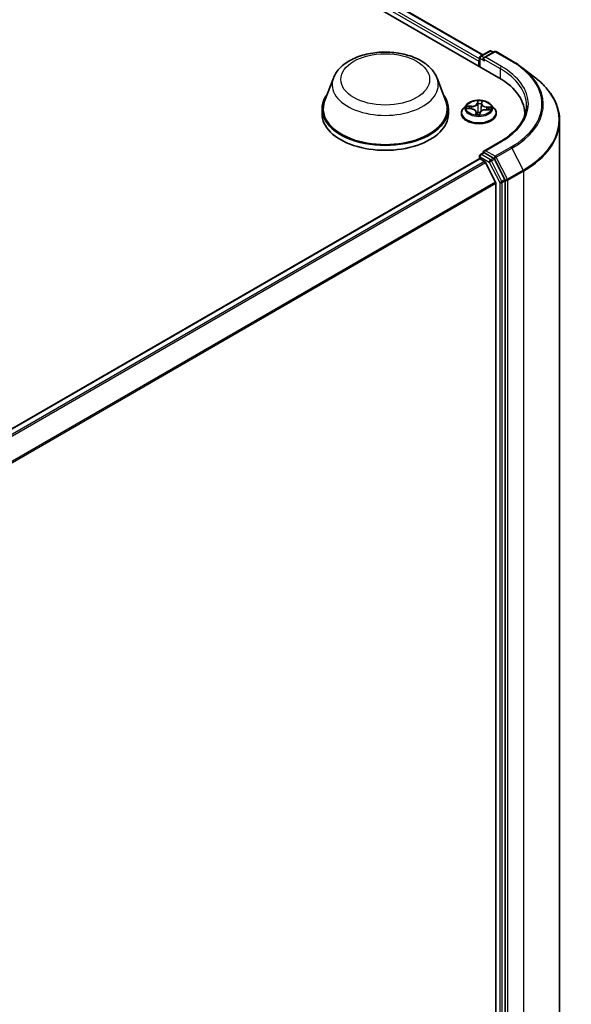
# Model space of a CAD drawing. Units: millimetres. Extents: x 7 to 7095, y 4 to 1550.
# Drawn here: x 87 to 96, y 109 to 126 of the extents above; entities that cross this region are included whole.
import ezdxf

# ---------------------------------------------------------------- set-up
doc = ezdxf.new("R2010")
doc.units = ezdxf.units.MM
doc.header["$LTSCALE"] = 0.5
doc.layers.add('Visible (ISO)', color=7, linetype='Continuous', lineweight=35)
doc.layers.add('Visible Narrow (ISO)', color=7, linetype='Continuous', lineweight=25)

msp = doc.modelspace()

# ---------------------------------------------------------------- linework, layer by layer
at = {"layer": 'Visible (ISO)'}
for p, q in [((80.2266, 133.17261), (95.07584, 124.59939)), ((80.7125, 133.11937), (94.81135, 124.97939)), ((94.77093, 124.95606), (94.92099, 125.0427)), ((95.00153, 125.03204), (94.82664, 124.93107)), ((94.95099, 125.0427), (94.98549, 125.02278)), ((95.03153, 125.03204), (95.29315, 124.88098)), ((94.7435, 124.87292), (94.7435, 124.79127)), ((94.75593, 124.93008), (94.75593, 124.7841)), ((95.45963, 124.77015), (95.67074, 124.60762)), ((92.32587, 124.59157), (92.18131, 124.20707)), ((94.04986, 124.59157), (94.19443, 124.20707)), ((94.7901, 124.16242), (94.78262, 124.09274)), ((94.79019, 124.16314), (94.79385, 124.19151)), ((92.13787, 124.08092), (92.13787, 123.99927)), ((94.23787, 124.08092), (94.23787, 123.99927)), ((94.4535, 124.00743), (94.4535, 124.01076)), ((94.53842, 124.15109), (94.48882, 124.09576)), ((94.552, 124.08559), (94.61632, 124.08151)), ((94.69691, 124.03109), (94.70127, 123.99044)), ((94.76196, 123.99178), (94.76742, 124.02049)), ((94.86381, 124.06835), (94.92836, 124.06557)), ((94.94858, 124.15109), (94.99819, 124.09576)), ((95.0335, 124.00743), (95.0335, 124.01076)), ((95.5064, 123.96915), (95.5064, 123.99927)), ((96.0864, 102.73036), (96.0864, 123.88413)), ((95.10327, 123.53943), (94.82664, 123.37972)), ((94.77093, 123.32306), (94.82136, 123.35218)), ((94.98549, 123.26352), (94.83543, 123.35015)), ((80.65087, 115.11369), (94.74972, 123.25366)), ((94.75593, 123.25505), (94.75593, 123.29708)), ((94.76472, 123.25217), (94.83963, 123.20892)), ((95.02143, 122.86583), (94.85593, 123.1907)), ((95.17687, 122.90594), (95.00167, 123.24553)), ((95.18191, 101.75139), (95.18191, 122.88718)), ((95.02635, 122.84731), (95.02635, 101.8076))]:
    msp.add_line(p, q, dxfattribs=at)
for centre, start, end in [((94.93599, 125.01671), 60, 120), ((95.01653, 125.00605), 60, 120), ((94.78593, 124.93008), 120, 180), ((94.78593, 123.29708), 120, 180)]:
    msp.add_arc(centre, 0.03, start, end, dxfattribs=at)
for centre, major_axis, start_param, end_param in [((94.76472, 124.88517), (0.015, 0.02598), 1.21247675, 2.35619449), ((94.85664, 124.91375), (-0.04243, 0), 4.71238898, 6.28318531), ((94.83543, 124.9015), (-0.015, 0.02598), 0.78539816, 2.35619449), ((94.0364, 123.99927), (1.47, 0), 6.24401339, 7.06858347), ((93.18787, 124.08092), (1.05, 0), 2.73234536, 6.6924326), ((93.18787, 124.08092), (1.03, 0), 2.92783652, 6.49694144), ((93.18787, 123.99927), (1.05, 0), 3.14159265, 6.28318531), ((94.0364, 123.83597), (1.5, 0), 0.17709495, 0.20062952), ((94.85664, 123.3624), (-0.04243, 0), 4.71238898, 6.28318531), ((94.83543, 123.37465), (-0.015, -0.02598), 5.49778714, 6.12363721), ((94.76472, 123.22768), (-0.015, 0.02598), 5.49778714, 6.28318531), ((94.83963, 123.18443), (-0.015, 0.02598), 4.62172909, 5.49778714), ((94.98549, 123.23902), (0.015, -0.02598), 1.48901195, 2.35619449), ((95.00513, 122.85955), (-0.015, 0.02598), 3.92699082, 4.62172909), ((95.1607, 122.89943), (0.015, -0.02598), 0.78539816, 1.48901195)]:
    msp.add_ellipse(centre, major_axis=major_axis, ratio=0.57735027, start_param=start_param, end_param=end_param, dxfattribs=at)
for points, knots in [([(92.32587, 124.59157), (92.34712, 124.64807), (92.38012, 124.69961), (92.46974, 124.7993), (92.52971, 124.84521), (92.67135, 124.92533), (92.75476, 124.958), (92.93229, 125.00469), (93.02639, 125.01869), (93.21586, 125.0275), (93.31117, 125.02249), (93.49542, 124.99381), (93.58431, 124.97012), (93.74825, 124.9042), (93.82322, 124.86184), (93.94793, 124.75958), (93.99878, 124.69999), (94.03901, 124.61836), (94.04478, 124.60509), (94.04986, 124.59157)], [2.56995062, 2.56995062, 2.56995062, 2.56995062, 2.83494232, 2.83494232, 3.15178455, 3.15178455, 3.49955313, 3.49955313, 3.84656809, 3.84656809, 4.19029723, 4.19029723, 4.53530053, 4.53530053, 4.88432433, 4.88432433, 5.2205942, 5.2205942, 5.28403101, 5.28403101, 5.28403101, 5.28403101]), ([(95.29315, 124.88098), (95.30512, 124.87408), (95.31692, 124.86707), (95.34017, 124.85286), (95.35163, 124.84565), (95.37419, 124.83106), (95.3853, 124.82366), (95.40716, 124.80868), (95.41791, 124.8011), (95.43905, 124.78576), (95.44943, 124.778), (95.45963, 124.77015)], [1.570796327, 1.570796327, 1.570796327, 1.570796327, 1.59918339, 1.59918339, 1.627570453, 1.627570453, 1.655957517, 1.655957517, 1.68434458, 1.68434458, 1.712731643, 1.712731643, 1.712731643, 1.712731643]), ([(96.0864, 123.88413), (96.0864, 123.93639), (96.08056, 123.98865), (96.05737, 124.09209), (96.04003, 124.14327), (95.99428, 124.24363), (95.96587, 124.2928), (95.89861, 124.38833), (95.85976, 124.43469), (95.77233, 124.52393), (95.72376, 124.5668), (95.67074, 124.60762)], [3.926990817, 3.926990817, 3.926990817, 3.926990817, 4.055683386, 4.055683386, 4.184375956, 4.184375956, 4.313068525, 4.313068525, 4.441761095, 4.441761095, 4.570453664, 4.570453664, 4.570453664, 4.570453664]), ([(94.94858, 124.15109), (94.93631, 124.16478), (94.92073, 124.17679), (94.88396, 124.19747), (94.86254, 124.20598), (94.81657, 124.2184), (94.79203, 124.22233), (94.7423, 124.22535), (94.71711, 124.22446), (94.66837, 124.21797), (94.64483, 124.21237), (94.60156, 124.19677), (94.58186, 124.18675), (94.55508, 124.16757), (94.5461, 124.15966), (94.53842, 124.15109)], [3.71104129, 3.71104129, 3.71104129, 3.71104129, 4.03205422, 4.03205422, 4.36648282, 4.36648282, 4.69956027, 4.69956027, 5.03087371, 5.03087371, 5.36260962, 5.36260962, 5.69658758, 5.69658758, 5.89750072, 5.89750072, 5.89750072, 5.89750072]), ([(94.79019, 124.16314), (94.79018, 124.16309), (94.79017, 124.16304), (94.79016, 124.16295), (94.79016, 124.1629), (94.79014, 124.1628), (94.79014, 124.16275), (94.79013, 124.16266), (94.79012, 124.16261), (94.79011, 124.16251), (94.79011, 124.16246), (94.7901, 124.16242)], [0.0174532925, 0.0174532925, 0.0174532925, 0.0174532925, 0.0199583681, 0.0199583681, 0.0224634438, 0.0224634438, 0.0249685194, 0.0249685194, 0.027473595, 0.027473595, 0.0299786706, 0.0299786706, 0.0299786706, 0.0299786706]), ([(94.48882, 124.09576), (94.48435, 124.09077), (94.48025, 124.08561), (94.47286, 124.07499), (94.46956, 124.06952), (94.46384, 124.0583), (94.46141, 124.05256), (94.45749, 124.04086), (94.456, 124.03491), (94.45401, 124.02289), (94.4535, 124.01682), (94.4535, 124.01076)], [5.897500721, 5.897500721, 5.897500721, 5.897500721, 5.993014044, 5.993014044, 6.088527366, 6.088527366, 6.184040689, 6.184040689, 6.279554011, 6.279554011, 6.375067333, 6.375067333, 6.375067333, 6.375067333]), ([(94.4535, 124.00743), (94.4535, 123.98955), (94.45821, 123.97172), (94.4765, 123.93755), (94.4904, 123.92129), (94.52627, 123.89179), (94.54854, 123.87868), (94.59893, 123.85729), (94.62707, 123.84902), (94.68623, 123.83814), (94.71723, 123.83551), (94.77905, 123.83609), (94.80986, 123.83929), (94.86829, 123.85125), (94.8959, 123.86001), (94.9452, 123.88235), (94.96687, 123.89594), (95.00184, 123.92679), (95.01519, 123.94404), (95.03009, 123.97696), (95.0335, 123.99219), (95.0335, 124.00743)], [0.09188203, 0.09188203, 0.09188203, 0.09188203, 0.3915926, 0.3915926, 0.70400359, 0.70400359, 1.02849663, 1.02849663, 1.35422457, 1.35422457, 1.67897504, 1.67897504, 2.00332989, 2.00332989, 2.32816399, 2.32816399, 2.65396139, 2.65396139, 2.97787644, 2.97787644, 3.23347468, 3.23347468, 3.23347468, 3.23347468]), ([(94.69691, 124.03109), (94.69633, 124.03648), (94.69443, 124.04176), (94.6884, 124.05155), (94.68427, 124.05608), (94.67424, 124.06416), (94.66833, 124.06772), (94.65516, 124.07373), (94.64791, 124.07618), (94.63258, 124.07981), (94.62451, 124.08099), (94.61632, 124.08151)], [3.29537804, 3.29537804, 3.29537804, 3.29537804, 3.57528957, 3.57528957, 3.8552011, 3.8552011, 4.13511263, 4.13511263, 4.41502416, 4.41502416, 4.69493569, 4.69493569, 4.69493569, 4.69493569]), ([(94.86381, 124.06835), (94.85479, 124.06873), (94.84567, 124.06832), (94.82805, 124.06591), (94.81954, 124.06391), (94.80385, 124.05848), (94.79668, 124.05505), (94.78431, 124.04697), (94.7791, 124.04231), (94.77121, 124.03202), (94.76854, 124.02636), (94.76742, 124.02049)], [4.72984227, 4.72984227, 4.72984227, 4.72984227, 5.03702022, 5.03702022, 5.34419817, 5.34419817, 5.65137612, 5.65137612, 5.95855407, 5.95855407, 6.26573201, 6.26573201, 6.26573201, 6.26573201]), ([(95.0335, 124.01076), (95.0335, 124.01682), (95.033, 124.02289), (95.03101, 124.03491), (95.02952, 124.04086), (95.0256, 124.05256), (95.02317, 124.0583), (95.01745, 124.06952), (95.01415, 124.07499), (95.00676, 124.08561), (95.00266, 124.09077), (94.99819, 124.09576)], [3.23347468, 3.23347468, 3.23347468, 3.23347468, 3.328988002, 3.328988002, 3.424501325, 3.424501325, 3.520014647, 3.520014647, 3.615527969, 3.615527969, 3.711041292, 3.711041292, 3.711041292, 3.711041292]), ([(95.5364, 124.13807), (95.5364, 124.09454), (95.53048, 124.05101), (95.50678, 123.96464), (95.489, 123.92182), (95.44173, 123.83782), (95.41224, 123.79666), (95.34205, 123.71713), (95.30136, 123.67876), (95.2097, 123.60593), (95.15874, 123.57146), (95.10327, 123.53943)], [2.35619449, 2.35619449, 2.35619449, 2.35619449, 2.513274123, 2.513274123, 2.670353756, 2.670353756, 2.827433388, 2.827433388, 2.984513021, 2.984513021, 3.141592654, 3.141592654, 3.141592654, 3.141592654]), ([(94.69523, 123.99236), (94.69522, 123.99236), (94.69528, 123.99225), (94.69573, 123.9918), (94.69619, 123.9914), (94.69721, 123.99107), (94.69744, 123.99101), (94.69768, 123.99097)], [0.01717620261, 0.01717620261, 0.01717620261, 0.01717620261, 0.02108026086, 0.02108026086, 0.02529726779, 0.02529726779, 0.02635032608, 0.02635032608, 0.02635032608, 0.02635032608]), ([(94.69768, 123.99097), (94.70152, 123.99038), (94.70541, 123.98985), (94.71327, 123.98896), (94.71723, 123.98859), (94.72521, 123.98801), (94.72922, 123.98779), (94.73726, 123.98752), (94.74129, 123.98747), (94.74934, 123.98752), (94.75337, 123.98762), (94.75738, 123.9878)], [1.399972111, 1.399972111, 1.399972111, 1.399972111, 1.468204075, 1.468204075, 1.53643604, 1.53643604, 1.604668004, 1.604668004, 1.672899969, 1.672899969, 1.741131934, 1.741131934, 1.741131934, 1.741131934]), ([(94.76018, 123.98884), (94.76008, 123.98876), (94.75996, 123.98867), (94.7597, 123.9885), (94.75955, 123.98841), (94.75922, 123.98825), (94.75903, 123.98816), (94.75862, 123.98801), (94.7584, 123.98795), (94.75791, 123.98785), (94.75765, 123.98781), (94.75738, 123.9878)], [0, 0, 0, 0, 0.00035956371, 0.00035956371, 0.00071912742, 0.00071912742, 0.00107869113, 0.00107869113, 0.00143825484, 0.00143825484, 0.00179781855, 0.00179781855, 0.00179781855, 0.00179781855]), ([(94.76018, 123.98884), (94.76035, 123.98897), (94.76052, 123.98913), (94.76085, 123.98947), (94.76101, 123.98966), (94.76129, 123.99006), (94.76142, 123.99028), (94.76164, 123.99071), (94.76173, 123.99093), (94.76187, 123.99136), (94.76192, 123.99157), (94.76196, 123.99178)], [0, 0, 0, 0, 0.00024176717, 0.00024176717, 0.00048353434, 0.00048353434, 0.00072530152, 0.00072530152, 0.00096706869, 0.00096706869, 0.00120883586, 0.00120883586, 0.00120883586, 0.00120883586]), ([(94.82136, 123.35218), (94.82264, 123.35292), (94.8248, 123.35332), (94.82987, 123.35272), (94.83275, 123.3517), (94.83543, 123.35015)], [0.038953354, 0.038953354, 0.038953354, 0.038953354, 0.0503345484, 0.0503345484, 0.0617157428, 0.0617157428, 0.0617157428, 0.0617157428])]:
    msp.add_open_spline(points, degree=3, knots=knots, dxfattribs=at)
at = {"layer": 'Visible Narrow (ISO)'}
for p, q in [((80.60137, 133.03789), (94.7435, 124.87292)), ((94.75593, 124.91474), (80.62258, 133.07463)), ((80.6975, 133.11788), (94.80256, 124.97432)), ((94.78593, 124.95457), (94.93599, 125.04121)), ((94.85664, 124.93824), (95.01653, 125.03055)), ((94.93599, 125.04121), (94.9767, 125.0177)), ((95.01653, 125.03055), (95.27815, 124.8795)), ((94.76472, 124.77902), (94.76472, 124.91783)), ((94.76472, 124.91783), (94.83543, 124.877)), ((94.82664, 124.93107), (94.78593, 124.95457)), ((94.81421, 124.91375), (95.09706, 124.75045)), ((95.11827, 124.78719), (94.85664, 124.93824)), ((95.09706, 124.75045), (95.09706, 124.58689)), ((94.72318, 124.21561), (94.71468, 124.17086)), ((94.71963, 124.16682), (94.72498, 124.19495)), ((94.71963, 124.16682), (94.72685, 124.09857)), ((94.79515, 124.16658), (94.80094, 124.21147)), ((94.5385, 124.08552), (94.616, 124.0806)), ((94.62342, 124.12706), (94.54567, 124.13041)), ((94.57417, 124.12257), (94.62305, 124.12047)), ((94.62305, 124.12047), (94.62275, 124.08097)), ((94.69186, 124.02792), (94.68606, 123.98303)), ((94.69318, 123.99576), (94.69683, 124.02398)), ((94.69683, 124.02398), (94.70038, 123.99057)), ((94.76382, 123.97889), (94.77233, 124.02364)), ((94.86359, 124.06743), (94.94134, 124.06409)), ((94.87046, 124.10731), (94.87003, 124.06808)), ((94.87046, 124.10731), (94.91918, 124.10422)), ((94.94851, 124.10898), (94.87101, 124.11389)), ((94.85664, 123.3869), (95.11827, 123.53795)), ((94.78593, 123.32158), (94.83543, 123.35015)), ((95.01653, 123.29459), (94.85664, 123.3869)), ((95.27815, 123.44564), (95.01653, 123.29459)), ((95.0327, 123.2766), (95.29433, 123.42765)), ((95.29433, 123.42765), (95.48093, 123.06598)), ((80.65965, 115.10861), (94.76472, 123.25217)), ((94.83963, 123.20892), (80.73457, 115.06536)), ((80.7585, 115.05154), (94.85593, 123.1907)), ((94.76472, 123.28483), (94.91478, 123.1982)), ((94.76472, 123.25217), (94.76472, 123.28483)), ((94.93599, 123.23494), (94.78593, 123.32158)), ((94.91478, 123.1982), (95.08999, 122.8586)), ((94.98549, 123.26352), (94.93599, 123.23494)), ((94.95217, 123.21695), (95.00167, 123.24553)), ((95.12737, 122.87736), (94.95217, 123.21695)), ((94.98549, 123.26352), (94.99531, 123.25785)), ((94.99531, 123.25785), (95.00167, 123.24553)), ((95.2193, 122.91493), (95.0327, 123.2766)), ((95.48093, 123.06598), (95.2193, 122.91493)), ((95.22434, 122.89617), (95.48597, 123.04722)), ((95.48597, 123.04722), (95.48597, 101.89345)), ((95.02143, 122.86583), (80.93404, 114.73247)), ((95.08999, 122.8586), (95.08999, 101.72281)), ((95.17687, 122.90594), (95.12737, 122.87736)), ((95.13241, 122.8586), (95.18191, 122.88718)), ((95.13241, 101.72281), (95.13241, 122.8586)), ((95.17687, 122.90594), (95.18191, 122.89617)), ((95.18191, 122.89617), (95.18191, 122.88718)), ((95.22434, 101.7424), (95.22434, 122.89617)), ((80.94253, 114.71601), (95.02635, 122.84731))]:
    msp.add_line(p, q, dxfattribs=at)
for centre, major_axis in [((93.18787, 124.57082), (-0.7384, 0)), ((94.7435, 124.09725), (-0.21415, 0))]:
    msp.add_ellipse(centre, major_axis=major_axis, ratio=0.57735027, dxfattribs=at)
for centre, major_axis, ratio, start_param, end_param in [((94.93599, 125.01671), (-0.015, 0.02598), 0.57735027, 5.49778714, 6.28318531), ((94.93599, 125.01671), (0.015, 0.02598), 0.57735027, 0, 0.78539816), ((95.01653, 125.00605), (-0.015, 0.02598), 0.57735027, 5.49778714, 6.28318531), ((95.01653, 125.00605), (0.015, 0.02598), 0.57735027, 0, 0.78539816), ((94.78593, 124.93008), (-0.03, 0), 0.57735027, 0, 0.78539816), ((94.78593, 124.93008), (-0.015, -0.02598), 0.57735027, 3.92699082, 5.49778714), ((94.78593, 124.93008), (-0.015, 0.02598), 0.57735027, 5.49778714, 6.28318531), ((95.27815, 124.855), (0.015, 0.02598), 0.57735027, 0, 0.78539816), ((94.0364, 124.16257), (1.75611, 0), 0.57735027, 5.49778714, 7.06858347), ((95.11827, 124.76269), (0.015, 0.02598), 0.57735027, 0.78539816, 2.35619449), ((94.0364, 124.13807), (1.5, 0), 0.57735027, 0, 0.78539816), ((94.0364, 124.16257), (1.53, 0), 0.57735027, 5.49778714, 7.06858347), ((94.0364, 124.15392), (1.77899, 0), 0.57735027, 5.49778714, 6.92664815), ((93.18787, 124.48354), (0.88207, 0), 0.57735027, 2.92783652, 6.49694144), ((94.0364, 123.89998), (2.04288, 0), 0.57735027, 5.49778714, 6.92664815), ((94.62977, 124.17252), (0.0904, 0), 0.57735027, 4.63796025, 6.17384999), ((94.62977, 124.17624), (0.08542, 0), 0.57735027, 4.63796025, 6.17384999), ((94.71468, 124.16678), (0.00491, -0.00093), 0.81162115, 0.24037436, 1.72390422), ((94.7435, 124.09725), (-0.20601, 0), 0.57735027, 4.42982243, 4.81119148), ((94.72973, 124.16653), (-0.005, -0.00015), 0.15499505, 4.78651725, 6.14194037), ((94.72993, 124.19499), (-0.00499, 0.00023), 0.36511035, 0.1499489, 1.54513107), ((94.7435, 124.07457), (0.16122, 0), 0.57735027, 1.29901412, 1.65881448), ((94.78558, 124.16356), (0.00497, -0.00056), 0.1655908, 0.38842605, 1.34511637), ((94.88033, 124.15919), (-0.0904, 0), 0.57735027, 6.22128195, 7.74464632), ((94.78886, 124.19186), (0.00497, -0.00059), 0.36010416, 4.89889858, 6.25665493), ((94.79515, 124.1625), (-0.00496, 0.00064), 0.81423608, 4.81716485, 6.28318531), ((94.88033, 124.16291), (-0.08542, 0), 0.57735027, 6.20875657, 7.74464632), ((94.7435, 124.01966), (-0.28677, 0), 0.57735027, 5.8056187, 9.90234457), ((94.7435, 124.01076), (-0.29, 0), 0.57735027, 0, 3.14159265), ((94.7435, 124.00743), (0.29, 0), 0.57735027, 3.14159265, 6.28318531), ((94.7435, 124.08982), (-0.23092, 0), 0.57735027, 5.8056187, 9.90234457), ((94.7435, 124.09725), (-0.20601, 0), 0.57735027, 6.00061876, 6.3819878), ((94.5738, 124.12006), (-0.00263, -0.00426), 0.22692411, 4.22708318, 5.62226535), ((94.7435, 124.07457), (-0.16122, 0), 0.57735027, 6.0114031, 6.18580288), ((94.59252, 124.10068), (-0.0044, -0.00238), 0.42677675, 4.40314205, 5.75856517), ((94.616, 124.07652), (0.00032, 0.00499), 0.08909416, 0, 0.61830578), ((94.60668, 124.03158), (0.08542, 0), 0.57735027, 6.20875657, 7.74464632), ((94.62342, 124.12298), (-0.00022, -0.005), 0.06071471, 3.75837988, 5.24190974), ((94.69186, 124.02383), (0.00496, -0.00064), 0.81423608, 0.19204233, 1.6755722), ((94.69815, 123.9959), (0.00135, -0.00482), 0.99346509, 4.47011678, 5.86529895), ((94.60668, 124.02786), (0.0904, 0), 0.57735027, 6.20875657, 6.34508866), ((94.72829, 124.02314), (-0.00496, 0.00066), 0.12833614, 4.87868071, 5.87629154), ((94.72829, 124.02314), (0.0046, -0.00196), 0.450081, 3.59665689, 4.81960857), ((94.7318, 124.09861), (-0.005, -0.00015), 0.15495098, 4.79089542, 6.14194137), ((94.7435, 123.96871), (-0.09688, 0), 0.57735027, 4.4572909, 4.87780262), ((94.72829, 124.02314), (-0.00048, 0.00498), 0.13444461, 1.40944522, 2.03092724), ((94.7435, 123.96692), (0.09475, 0), 0.57735027, 1.31690161, 1.73620997), ((94.77233, 124.01955), (-0.00491, 0.00093), 0.81162115, 4.86549688, 6.28318531), ((94.85724, 124.01825), (-0.08542, 0), 0.57735027, 4.63796025, 6.17384999), ((94.77797, 124.09616), (0.00497, -0.00056), 0.16554637, 0.0573029, 1.34073927), ((94.86359, 124.06335), (0.00022, 0.005), 0.06071471, 0, 0.61678722), ((94.87101, 124.10981), (-0.00032, -0.00499), 0.08909416, 3.75989843, 5.2434283), ((94.89964, 124.08434), (0.0043, -0.00255), 0.4925405, 0.3776754, 1.73309853), ((94.7435, 124.07457), (0.16122, 0), 0.57735027, 6.19755808, 6.37120346), ((94.91864, 124.10172), (-0.00226, 0.00446), 0.35210525, 3.72596322, 5.12114539), ((94.7435, 124.09725), (0.20601, 0), 0.57735027, 6.00061876, 6.3819878), ((94.7435, 124.09725), (0.20601, 0), 0.57735027, 4.42982243, 4.81119148), ((94.75708, 123.99276), (0.00021, -0.00499), 0.99952129, 0, 0.62623294), ((94.0364, 123.88413), (2.05, 0), 0.57735027, 5.49778714, 6.28318531), ((95.11827, 123.51345), (-0.015, 0.02598), 0.57735027, 5.49778714, 6.28318531), ((95.27815, 123.42114), (0.015, -0.02598), 0.57735027, 1.48901195, 2.35619449), ((94.78593, 123.29708), (-0.03, 0), 0.57735027, 0, 0.78539816), ((94.78593, 123.29708), (0.015, 0.02598), 0.57735027, 0.78539816, 2.35619449), ((94.78593, 123.29708), (-0.015, 0.02598), 0.57735027, 5.49778714, 6.28318531), ((94.93599, 123.21044), (0.015, 0.02598), 0.57735027, 0.78539816, 2.35619449), ((94.93599, 123.21044), (-0.02666, -0.01376), 0.06670225, 0.61705889, 2.18785521), ((94.93599, 123.21044), (-0.015, 0.02598), 0.57735027, 4.6306046, 5.49778714), ((95.01653, 123.27009), (0.015, 0.02598), 0.57735027, 0.78539816, 2.35619449), ((95.01653, 123.27009), (-0.02666, -0.01376), 0.06670225, 0.61705889, 2.18785521), ((95.01653, 123.27009), (-0.015, 0.02598), 0.57735027, 4.6306046, 5.49778714), ((95.46475, 123.05947), (-0.015, 0.02598), 0.57735027, 3.92699082, 4.6306046), ((95.1112, 122.87085), (0.02666, 0.01376), 0.06670225, 3.75865154, 5.32944787), ((95.1112, 122.87085), (-0.03, 0), 0.57735027, 0.78539816, 2.35619449), ((95.1112, 122.87085), (-0.015, 0.02598), 0.57735027, 3.92699082, 4.6306046), ((95.20312, 122.90842), (0.02666, 0.01376), 0.06670225, 3.75865154, 5.32944787), ((95.20312, 122.90842), (-0.03, 0), 0.57735027, 0.78539816, 2.35619449), ((95.20312, 122.90842), (-0.015, 0.02598), 0.57735027, 3.92699082, 4.6306046)]:
    msp.add_ellipse(centre, major_axis=major_axis, ratio=ratio, start_param=start_param, end_param=end_param, dxfattribs=at)
for points, knots in [([(94.72971, 124.19318), (94.72981, 124.19485), (94.72975, 124.1965), (94.72928, 124.20066), (94.7287, 124.20307), (94.72734, 124.20727), (94.72659, 124.20911), (94.72495, 124.21257), (94.72406, 124.21417), (94.72318, 124.21561)], [0, 0, 0, 0, 0.0059340385, 0.0059340385, 0.0154285, 0.0154285, 0.0237449879, 0.0237449879, 0.0323943032, 0.0323943032, 0.0323943032, 0.0323943032]), ([(94.72318, 124.21561), (94.72349, 124.21406), (94.72381, 124.21242), (94.72436, 124.20903), (94.72461, 124.20729), (94.72501, 124.20345), (94.72516, 124.20132), (94.72516, 124.19774), (94.72511, 124.19634), (94.72498, 124.19495)], [-0.0323943032, -0.0323943032, -0.0323943032, -0.0323943032, -0.0237449879, -0.0237449879, -0.0154285, -0.0154285, -0.0059340385, -0.0059340385, 0, 0, 0, 0]), ([(94.72498, 124.19495), (94.72477, 124.19046), (94.72464, 124.18573), (94.72457, 124.17613), (94.72463, 124.17126), (94.72477, 124.16649)], [0, 0, 0, 0, 0.014491423, 0.014491423, 0.0289828459, 0.0289828459, 0.0289828459, 0.0289828459]), ([(94.72477, 124.16649), (94.72512, 124.15517), (94.72547, 124.14385), (94.72616, 124.12121), (94.7265, 124.10989), (94.72685, 124.09857)], [0, 0, 0, 0, 0.0343899271, 0.0343899271, 0.0687798542, 0.0687798542, 0.0687798542, 0.0687798542]), ([(94.72933, 124.16729), (94.7292, 124.17163), (94.72918, 124.17606), (94.72931, 124.18479), (94.72947, 124.18909), (94.72971, 124.19318)], [-0.0289828459, -0.0289828459, -0.0289828459, -0.0289828459, -0.014491423, -0.014491423, 0, 0, 0, 0]), ([(94.73138, 124.09937), (94.73104, 124.11069), (94.7307, 124.12201), (94.73002, 124.14465), (94.72967, 124.15597), (94.72933, 124.16729)], [-0.0687798542, -0.0687798542, -0.0687798542, -0.0687798542, -0.0343899271, -0.0343899271, 0, 0, 0, 0]), ([(94.78678, 124.16423), (94.78552, 124.153), (94.78425, 124.14177), (94.78172, 124.1193), (94.78045, 124.10806), (94.77919, 124.09683)], [-0.0687798542, -0.0687798542, -0.0687798542, -0.0687798542, -0.0343899271, -0.0343899271, 0, 0, 0, 0]), ([(94.78957, 124.18999), (94.78914, 124.18594), (94.78869, 124.18169), (94.78775, 124.173), (94.78727, 124.16857), (94.78678, 124.16423)], [-0.0289828459, -0.0289828459, -0.0289828459, -0.0289828459, -0.0145850634, -0.0145850634, 0, 0, 0, 0]), ([(94.80094, 124.21147), (94.79933, 124.20987), (94.79771, 124.20801), (94.79425, 124.20323), (94.79249, 124.2002), (94.79042, 124.19464), (94.78982, 124.19236), (94.78957, 124.18999)], [-0.0003383294, -0.0003383294, -0.0003383294, -0.0003383294, 0.0102009359, 0.0102009359, 0.0236501899, 0.0236501899, 0.0320559737, 0.0320559737, 0.0320559737, 0.0320559737]), ([(94.79385, 124.19151), (94.7941, 124.19341), (94.7945, 124.19529), (94.79583, 124.20013), (94.79691, 124.20296), (94.799, 124.2077), (94.79998, 124.20966), (94.80094, 124.21147)], [-0.0317370435, -0.0317370435, -0.0317370435, -0.0317370435, -0.0236501899, -0.0236501899, -0.0102009359, -0.0102009359, 0.0003383294, 0.0003383294, 0.0003383294, 0.0003383294]), ([(94.5596, 124.08511), (94.55747, 124.08576), (94.5553, 124.08618), (94.55076, 124.08666), (94.54837, 124.08669), (94.54349, 124.08638), (94.54098, 124.08603), (94.5385, 124.08552)], [0.0075992959, 0.0075992959, 0.0075992959, 0.0075992959, 0.0154285, 0.0154285, 0.0237449879, 0.0237449879, 0.0323943032, 0.0323943032, 0.0323943032, 0.0323943032]), ([(94.5385, 124.08552), (94.54117, 124.0857), (94.54387, 124.08579), (94.54838, 124.08576), (94.5502, 124.0857), (94.552, 124.08559)], [-0.0323943032, -0.0323943032, -0.0323943032, -0.0323943032, -0.0237449879, -0.0237449879, -0.01786049, -0.01786049, -0.01786049, -0.01786049]), ([(94.57417, 124.12257), (94.57184, 124.12334), (94.56943, 124.12415), (94.56308, 124.12617), (94.55912, 124.12735), (94.55196, 124.12916), (94.5488, 124.12985), (94.54567, 124.13041)], [-0.0320559737, -0.0320559737, -0.0320559737, -0.0320559737, -0.0236501899, -0.0236501899, -0.0102009359, -0.0102009359, 0.0003383294, 0.0003383294, 0.0003383294, 0.0003383294]), ([(94.54567, 124.13041), (94.54844, 124.12948), (94.55125, 124.1283), (94.55762, 124.12521), (94.56114, 124.12319), (94.56684, 124.11973), (94.56901, 124.11835), (94.57113, 124.11707)], [-0.0003383294, -0.0003383294, -0.0003383294, -0.0003383294, 0.0102009359, 0.0102009359, 0.0236501899, 0.0236501899, 0.0320559737, 0.0320559737, 0.0320559737, 0.0320559737]), ([(94.57113, 124.11707), (94.57476, 124.11487), (94.57807, 124.11226), (94.58385, 124.10637), (94.5863, 124.10307), (94.5882, 124.09956)], [-0.0289828459, -0.0289828459, -0.0289828459, -0.0289828459, -0.0145850634, -0.0145850634, 0, 0, 0, 0]), ([(94.59289, 124.10319), (94.5908, 124.10706), (94.5881, 124.1107), (94.58177, 124.11722), (94.57815, 124.12012), (94.57417, 124.12257)], [0, 0, 0, 0, 0.0145850634, 0.0145850634, 0.0289828459, 0.0289828459, 0.0289828459, 0.0289828459]), ([(94.69318, 123.99576), (94.69294, 123.99504), (94.69253, 123.99421), (94.69118, 123.9918), (94.6901, 123.99006), (94.68801, 123.98653), (94.68703, 123.98484), (94.68606, 123.98303)], [-0.0320559737, -0.0320559737, -0.0320559737, -0.0320559737, -0.0236501899, -0.0236501899, -0.0102009359, -0.0102009359, 0.0003383294, 0.0003383294, 0.0003383294, 0.0003383294]), ([(94.69575, 123.99181), (94.69544, 123.99284), (94.69512, 123.99368), (94.69426, 123.99542), (94.69371, 123.9959), (94.69318, 123.99576)], [0.006374188, 0.006374188, 0.006374188, 0.006374188, 0.0145850634, 0.0145850634, 0.0289828459, 0.0289828459, 0.0289828459, 0.0289828459]), ([(94.72377, 124.024), (94.72316, 124.02254), (94.72252, 124.0211), (94.71838, 124.01249), (94.71392, 124.00577), (94.70603, 123.99812), (94.70352, 123.99612), (94.70084, 123.99443)], [0.0738185488, 0.0738185488, 0.0738185488, 0.0738185488, 0.0792796113, 0.0792796113, 0.1070104848, 0.1070104848, 0.1185813302, 0.1185813302, 0.1185813302, 0.1185813302]), ([(94.70293, 123.99021), (94.70582, 123.99201), (94.70855, 123.99411), (94.71715, 124.00209), (94.72202, 124.00903), (94.72654, 124.0179), (94.72724, 124.01938), (94.7279, 124.02087)], [-0.1185163617, -0.1185163617, -0.1185163617, -0.1185163617, -0.1070104848, -0.1070104848, -0.0792796113, -0.0792796113, -0.0738185488, -0.0738185488, -0.0738185488, -0.0738185488]), ([(94.72685, 124.09857), (94.72738, 124.0826), (94.7272, 124.0666), (94.72567, 124.04174), (94.72487, 124.03285), (94.72377, 124.024)], [0, 0, 0, 0, 0.0491206273, 0.0491206273, 0.0764653604, 0.0764653604, 0.0764653604, 0.0764653604]), ([(94.72755, 124.02388), (94.72883, 124.03285), (94.72975, 124.04184), (94.73158, 124.06701), (94.73187, 124.0832), (94.73138, 124.09937)], [-0.0764653604, -0.0764653604, -0.0764653604, -0.0764653604, -0.0491206273, -0.0491206273, 0, 0, 0, 0]), ([(94.77919, 124.09683), (94.77738, 124.08078), (94.77633, 124.06463), (94.77609, 124.04507), (94.77608, 124.04172), (94.77612, 124.03838)], [-0.0982412545, -0.0982412545, -0.0982412545, -0.0982412545, -0.0491206273, -0.0491206273, -0.0390031073, -0.0390031073, -0.0390031073, -0.0390031073]), ([(94.77964, 124.04228), (94.77966, 124.04411), (94.77969, 124.04595), (94.78003, 124.06283), (94.78102, 124.07783), (94.78262, 124.09274)], [0.0434899799, 0.0434899799, 0.0434899799, 0.0434899799, 0.0491206273, 0.0491206273, 0.0953007392, 0.0953007392, 0.0953007392, 0.0953007392]), ([(94.91918, 124.10422), (94.91515, 124.10218), (94.91146, 124.09965), (94.90505, 124.09379), (94.90232, 124.09046), (94.90018, 124.08684)], [0, 0, 0, 0, 0.014491423, 0.014491423, 0.0289828459, 0.0289828459, 0.0289828459, 0.0289828459]), ([(94.9041, 124.08275), (94.90605, 124.08604), (94.90853, 124.08905), (94.91436, 124.09434), (94.91772, 124.09661), (94.92139, 124.09844)], [-0.0289828459, -0.0289828459, -0.0289828459, -0.0289828459, -0.014491423, -0.014491423, 0, 0, 0, 0]), ([(94.94851, 124.10898), (94.94583, 124.1088), (94.94314, 124.10853), (94.93788, 124.10786), (94.93531, 124.10746), (94.92989, 124.10651), (94.92705, 124.10594), (94.92253, 124.10497), (94.92083, 124.10459), (94.91918, 124.10422)], [-0.0323943032, -0.0323943032, -0.0323943032, -0.0323943032, -0.0237449879, -0.0237449879, -0.0154285, -0.0154285, -0.0059340385, -0.0059340385, 0, 0, 0, 0]), ([(94.92139, 124.09844), (94.92289, 124.09918), (94.92446, 124.09997), (94.92861, 124.102), (94.93124, 124.10323), (94.93625, 124.10532), (94.93863, 124.10622), (94.94352, 124.1078), (94.94602, 124.10847), (94.94851, 124.10898)], [0, 0, 0, 0, 0.0059340385, 0.0059340385, 0.0154285, 0.0154285, 0.0237449879, 0.0237449879, 0.0323943032, 0.0323943032, 0.0323943032, 0.0323943032]), ([(94.94134, 124.06409), (94.93856, 124.06501), (94.93576, 124.06572), (94.92939, 124.06661), (94.92587, 124.06663), (94.92216, 124.06593), (94.92197, 124.06589), (94.92177, 124.06585)], [-0.0003383294, -0.0003383294, -0.0003383294, -0.0003383294, 0.0102009359, 0.0102009359, 0.0236501899, 0.0236501899, 0.0244043384, 0.0244043384, 0.0244043384, 0.0244043384]), ([(94.92837, 124.06557), (94.92954, 124.06552), (94.93072, 124.06544), (94.93505, 124.06508), (94.93821, 124.06464), (94.94134, 124.06409)], [-0.0141609482, -0.0141609482, -0.0141609482, -0.0141609482, -0.0102009359, -0.0102009359, 0.0003383294, 0.0003383294, 0.0003383294, 0.0003383294]), ([(94.68606, 123.98303), (94.68767, 123.98463), (94.6893, 123.98601), (94.69276, 123.98859), (94.69452, 123.98962), (94.69659, 123.99064), (94.69719, 123.99087), (94.69744, 123.99095)], [-0.0003383294, -0.0003383294, -0.0003383294, -0.0003383294, 0.0102009359, 0.0102009359, 0.0236501899, 0.0236501899, 0.0320559737, 0.0320559737, 0.0320559737, 0.0320559737]), ([(94.75729, 123.98777), (94.75719, 123.98771), (94.75726, 123.98756), (94.75773, 123.98692), (94.75831, 123.98629), (94.75967, 123.98471), (94.76042, 123.98379), (94.76205, 123.98161), (94.76294, 123.98032), (94.76382, 123.97889)], [0, 0, 0, 0, 0.0059340385, 0.0059340385, 0.0154285, 0.0154285, 0.0237449879, 0.0237449879, 0.0323943032, 0.0323943032, 0.0323943032, 0.0323943032]), ([(94.76382, 123.97889), (94.76351, 123.98043), (94.7632, 123.9819), (94.76265, 123.98459), (94.7624, 123.98582), (94.762, 123.98822), (94.76185, 123.98937), (94.76185, 123.99089), (94.76188, 123.99135), (94.76196, 123.99178)], [-0.0323943032, -0.0323943032, -0.0323943032, -0.0323943032, -0.0237449879, -0.0237449879, -0.0154285, -0.0154285, -0.0059340385, -0.0059340385, -0.0012088359, -0.0012088359, -0.0012088359, -0.0012088359])]:
    msp.add_open_spline(points, degree=3, knots=knots, dxfattribs=at)
for points in [[(94.5882, 124.09956), (94.59124, 124.09394), (94.59429, 124.08833), (94.59733, 124.08272)], [(94.60421, 124.08228), (94.60044, 124.08925), (94.59666, 124.09622), (94.59289, 124.10319)], [(94.90018, 124.08684), (94.89632, 124.08032), (94.89245, 124.0738), (94.88859, 124.06728)], [(94.89477, 124.06701), (94.89788, 124.07226), (94.90099, 124.07751), (94.9041, 124.08275)], [(94.69744, 123.99095), (94.69752, 123.99098), (94.6976, 123.99099), (94.69768, 123.99097)], [(94.75738, 123.9878), (94.75735, 123.9878), (94.75733, 123.98779), (94.75729, 123.98777)]]:
    msp.add_open_spline(points, degree=3, dxfattribs=at)

doc.saveas('drawing.dxf')
